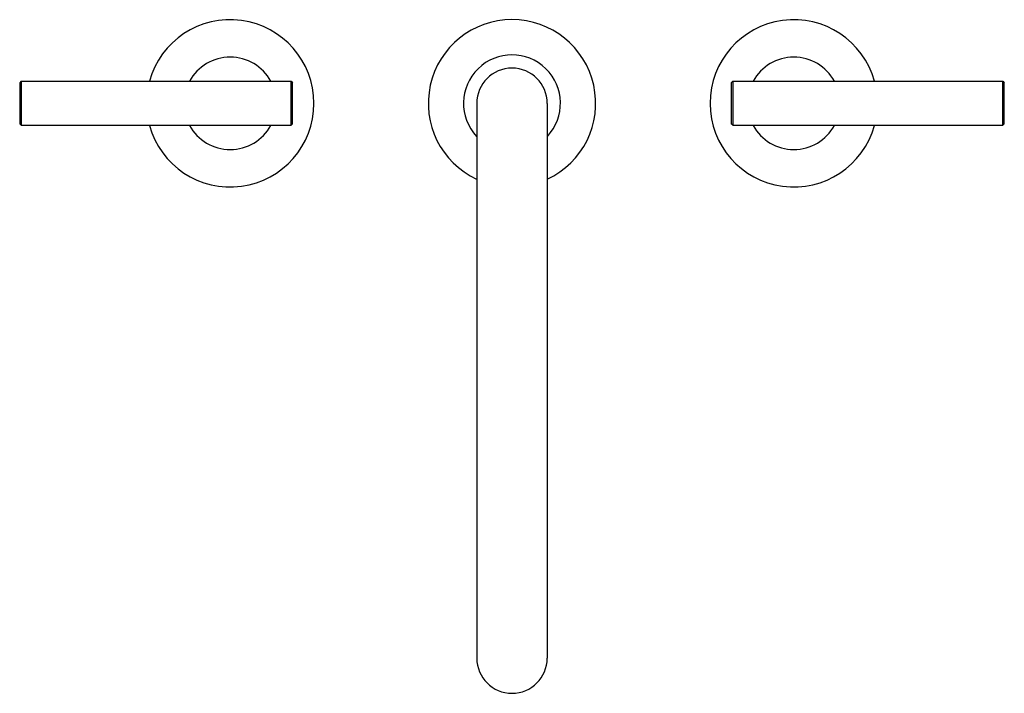
# Model space of a CAD drawing. Units: inches. Extents: x 4.1 to 18, y 2.7 to 12.3.
import ezdxf

# ---------------------------------------------------------------- set-up
doc = ezdxf.new("R2010")
doc.units = ezdxf.units.IN
doc.header["$LTSCALE"] = 1.21
doc.header["$MEASUREMENT"] = 0
doc.layers.get('0').update_dxf_attribs({"linetype": 'CONTINUOUS'})

msp = doc.modelspace()

# ---------------------------------------------------------------- linework, layer by layer
at = {"color": 7, "linetype": 'Continuous'}
for p, q in [((4.078, 11.389), (4.058, 11.369)), ((4.058, 11.369), (4.058, 10.784)), ((4.078, 11.389), (4.078, 10.764)), ((4.078, 11.389), (7.913, 11.389)), ((7.913, 10.764), (7.913, 11.389)), ((7.913, 11.389), (7.933, 11.369)), ((7.933, 10.784), (7.933, 11.369)), ((14.181, 11.389), (14.161, 11.369)), ((14.161, 11.369), (14.161, 10.784)), ((14.181, 11.389), (14.181, 10.764)), ((14.181, 11.389), (18.016, 11.389)), ((18.016, 10.764), (18.016, 11.389)), ((18.016, 11.389), (18.036, 11.369)), ((18.036, 10.784), (18.036, 11.369)), ((10.547, 11.076), (10.547, 3.201)), ((11.547, 11.076), (11.547, 3.201)), ((4.078, 10.764), (4.058, 10.784)), ((4.078, 10.764), (7.913, 10.764)), ((7.913, 10.764), (7.933, 10.784)), ((14.181, 10.764), (14.161, 10.784)), ((14.181, 10.764), (18.016, 10.764)), ((18.016, 10.764), (18.036, 10.784))]:
    msp.add_line(p, q, dxfattribs=at)
for centre, radius, start, end in [((7.047, 11.076), 1.188, 195.288, 164.7134), ((11.047, 11.076), 1.188, 294.9901, 245.0087), ((15.047, 11.076), 1.188, 15.2897, 344.7067), ((11.047, 11.076), 0.688, 317.0125, 223.0055), ((7.047, 11.076), 0.656, 28.5056, 151.4995), ((15.047, 11.076), 0.656, 28.4951, 151.5045), ((11.047, 11.076), 0.5, 0, 180), ((7.047, 11.076), 0.656, 208.5056, 331.4995), ((15.047, 11.076), 0.656, 208.4951, 331.5045), ((11.047, 3.201), 0.5, 180, 360)]:
    msp.add_arc(centre, radius, start, end, dxfattribs=at)

doc.saveas('drawing.dxf')
